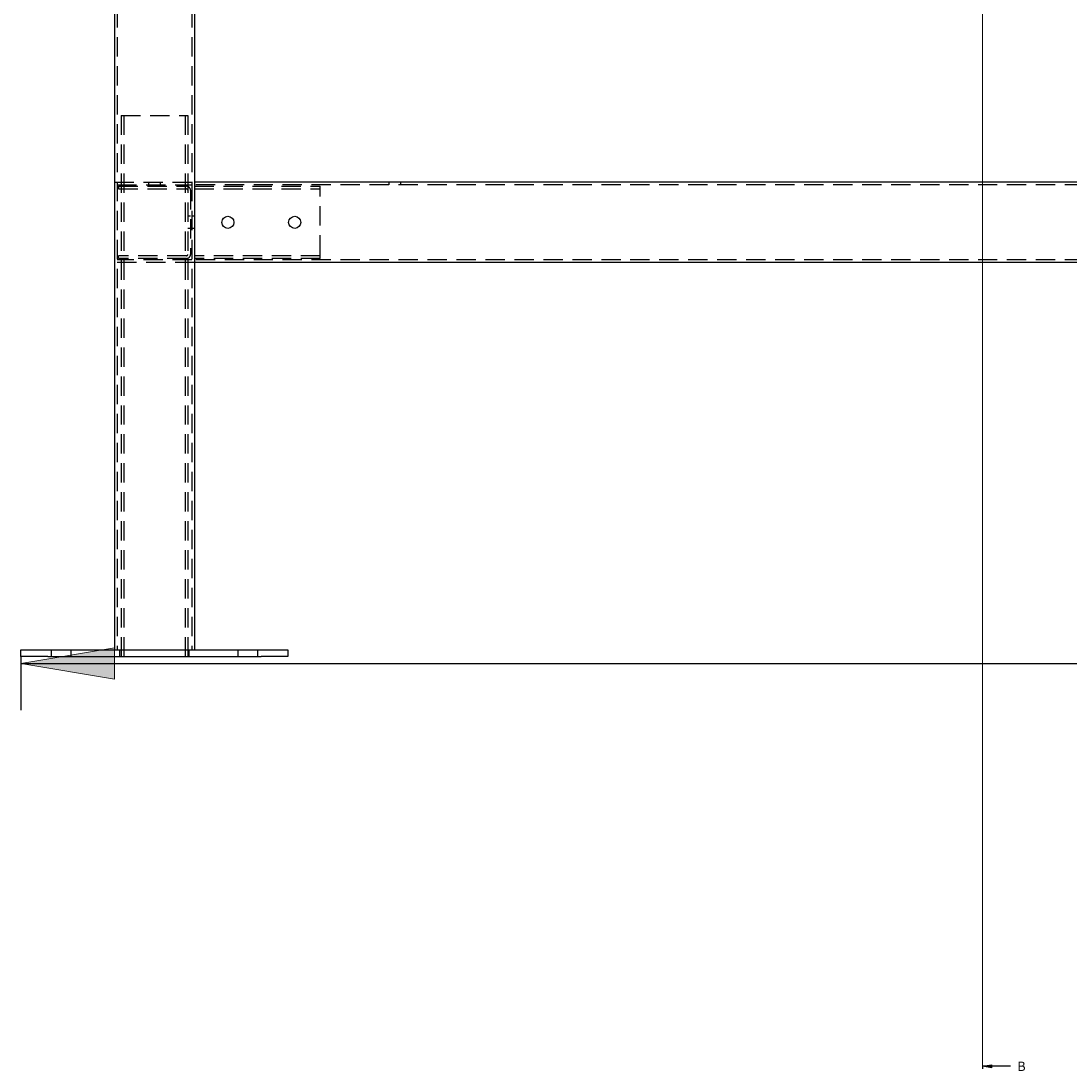
# Model space of a CAD drawing. Units: millimetres. Extents: x 31 to 388, y -270 to -27.
# Drawn here: x 31 to 66, y -170 to -136 of the extents above; entities that cross this region are included whole.
import ezdxf

# ---------------------------------------------------------------- set-up
doc = ezdxf.new("R2010")
doc.units = ezdxf.units.MM
doc.header["$MEASUREMENT"] = 0
for name, pattern in [('AI-Linetype-100', [0.9525, 0.635, -0.3175]), ('AI-Linetype-101', [0.9525, 0.635, -0.3175]), ('AI-Linetype-102', [0.9525, 0.635, -0.3175]), ('AI-Linetype-103', [0.9525, 0.635, -0.3175]), ('AI-Linetype-104', [0.9525, 0.635, -0.3175]), ('AI-Linetype-105', [0.9525, 0.635, -0.3175]), ('AI-Linetype-106', [0.9525, 0.635, -0.3175]), ('AI-Linetype-107', [0.9525, 0.635, -0.3175]), ('AI-Linetype-108', [0.9525, 0.635, -0.3175]), ('AI-Linetype-109', [0.9525, 0.635, -0.3175]), ('AI-Linetype-110', [0.9525, 0.635, -0.3175]), ('AI-Linetype-111', [0.9525, 0.635, -0.3175]), ('AI-Linetype-112', [0.9525, 0.635, -0.3175]), ('AI-Linetype-228', [0.9525, 0.635, -0.3175]), ('AI-Linetype-229', [0.9525, 0.635, -0.3175]), ('AI-Linetype-230', [0.9525, 0.635, -0.3175]), ('AI-Linetype-231', [0.9525, 0.635, -0.3175]), ('AI-Linetype-294', [0.9525, 0.635, -0.3175]), ('AI-Linetype-295', [0.9525, 0.635, -0.3175]), ('AI-Linetype-296', [0.9525, 0.635, -0.3175]), ('AI-Linetype-297', [0.9525, 0.635, -0.3175]), ('AI-Linetype-298', [0.9525, 0.635, -0.3175]), ('AI-Linetype-299', [0.9525, 0.635, -0.3175]), ('AI-Linetype-300', [0.9525, 0.635, -0.3175]), ('AI-Linetype-301', [0.9525, 0.635, -0.3175]), ('AI-Linetype-560', [0.9525, 0.635, -0.3175]), ('AI-Linetype-561', [0.9525, 0.635, -0.3175]), ('AI-Linetype-635', [0.9525, 0.635, -0.3175]), ('AI-Linetype-636', [0.9525, 0.635, -0.3175]), ('AI-Linetype-637', [0.9525, 0.635, -0.3175]), ('AI-Linetype-638', [0.9525, 0.635, -0.3175]), ('AI-Linetype-639', [0.9525, 0.635, -0.3175]), ('AI-Linetype-640', [0.9525, 0.635, -0.3175]), ('AI-Linetype-704', [0.9525, 0.635, -0.3175]), ('AI-Linetype-705', [0.9525, 0.635, -0.3175]), ('AI-Linetype-706', [0.9525, 0.635, -0.3175]), ('AI-Linetype-707', [0.9525, 0.635, -0.3175]), ('AI-Linetype-708', [0.9525, 0.635, -0.3175]), ('AI-Linetype-93', [0.9525, 0.635, -0.3175]), ('AI-Linetype-94', [0.9525, 0.635, -0.3175]), ('AI-Linetype-95', [0.9525, 0.635, -0.3175]), ('AI-Linetype-96', [0.9525, 0.635, -0.3175]), ('AI-Linetype-97', [0.9525, 0.635, -0.3175]), ('AI-Linetype-98', [0.9525, 0.635, -0.3175]), ('AI-Linetype-99', [0.9525, 0.635, -0.3175])]:
    doc.linetypes.add(name, pattern=pattern)
doc.layers.add('Calque 1', color=7, linetype='Continuous', lineweight=0)

# ---------------------------------------------------------------- blocks, each defined once
blk = doc.blocks.new('Block_12')
at = {"layer": 'Calque 1', "true_color": 0x000000, "transparency": 33554687}
blk.add_hatch(color=18, dxfattribs=at).paths.add_polyline_path([(34.3, -157.528), (34.3, -156.504), (31.227, -157.016)])
at = {"layer": 'Calque 1', "color": 18, "lineweight": 25, "true_color": 0x000000}
for p, q in [((31.227, -156.781), (31.227, -158.552)), ((31.227, -157.016), (169.042, -157.016))]:
    blk.add_line(p, q, dxfattribs=at)
at = {"layer": 'Calque 1'}
blk.add_lwpolyline([(34.3, -157.528), (34.3, -156.504), (31.227, -157.016)], close=True, dxfattribs=at)

msp = doc.modelspace()

# ---------------------------------------------------------------- hatches: boundary and pattern name
at = {"layer": 'Calque 1', "true_color": 0x000000, "transparency": 33554687}
msp.add_hatch(color=18, dxfattribs=at).paths.add_polyline_path([(63.146, -170.202), (62.839, -170.253), (63.146, -170.304)])

# ---------------------------------------------------------------- linework, layer by layer
at = {"layer": 'Calque 1', "color": 18, "lineweight": 0, "true_color": 0x000000}
msp.add_line((62.839, -29.805), (62.839, -170.253), dxfattribs=at)
at = {"layer": 'Calque 1', "color": 18, "lineweight": 25, "true_color": 0x000000}
for p, q in [((34.3, -47.938), (34.3, -156.562)), ((36.933, -47.925), (36.933, -156.562)), ((163.337, -141.2), (36.933, -141.2)), ((163.337, -143.833), (36.933, -143.833)), ((31.227, -156.562), (32.105, -156.562)), ((31.227, -156.781), (31.227, -156.562)), ((32.105, -156.562), (39.128, -156.562)), ((39.128, -156.562), (40.005, -156.562)), ((40.005, -156.562), (40.005, -156.781)), ((32.105, -156.781), (31.227, -156.781)), ((32.105, -156.781), (39.128, -156.781)), ((40.005, -156.781), (39.128, -156.781)), ((62.839, -170.253), (62.839, -170.33)), ((63.76, -170.253), (62.839, -170.253))]:
    msp.add_line(p, q, dxfattribs=at)
at = {"layer": 'Calque 1', "color": 18, "linetype": 'AI-Linetype-560', "lineweight": 25, "true_color": 0x000000}
msp.add_line((34.387, -47.846), (34.387, -156.562), dxfattribs=at)
at = {"layer": 'Calque 1', "color": 18, "linetype": 'AI-Linetype-561', "lineweight": 25, "true_color": 0x000000}
msp.add_line((36.845, -47.846), (36.845, -156.562), dxfattribs=at)
at = {"layer": 'Calque 1', "color": 18, "linetype": 'AI-Linetype-704', "lineweight": 25, "true_color": 0x000000}
msp.add_line((34.519, -139.006), (36.714, -139.006), dxfattribs=at)
at = {"layer": 'Calque 1', "color": 18, "linetype": 'AI-Linetype-708', "lineweight": 25, "true_color": 0x000000}
msp.add_line((34.519, -139.006), (34.519, -156.781), dxfattribs=at)
at = {"layer": 'Calque 1', "color": 18, "linetype": 'AI-Linetype-705', "lineweight": 25, "true_color": 0x000000}
msp.add_line((34.607, -139.006), (34.607, -156.781), dxfattribs=at)
at = {"layer": 'Calque 1', "color": 18, "linetype": 'AI-Linetype-706', "lineweight": 25, "true_color": 0x000000}
msp.add_line((36.626, -139.006), (36.626, -156.781), dxfattribs=at)
at = {"layer": 'Calque 1', "color": 18, "linetype": 'AI-Linetype-707', "lineweight": 25, "true_color": 0x000000}
msp.add_line((36.714, -139.006), (36.714, -156.781), dxfattribs=at)
at = {"layer": 'Calque 1', "color": 18, "linetype": 'AI-Linetype-295', "lineweight": 25, "true_color": 0x000000}
msp.add_line((34.3, -141.2), (36.933, -141.2), dxfattribs=at)
at = {"layer": 'Calque 1', "color": 18, "linetype": 'AI-Linetype-297', "lineweight": 25, "true_color": 0x000000}
msp.add_line((34.387, -141.288), (36.845, -141.288), dxfattribs=at)
at = {"layer": 'Calque 1', "color": 18, "linetype": 'AI-Linetype-103', "lineweight": 25, "true_color": 0x000000}
msp.add_line((34.431, -141.332), (34.431, -141.419), dxfattribs=at)
at = {"layer": 'Calque 1', "color": 18, "linetype": 'AI-Linetype-104', "lineweight": 25, "true_color": 0x000000}
msp.add_line((34.431, -141.332), (36.67, -141.332), dxfattribs=at)
at = {"layer": 'Calque 1', "color": 18, "linetype": 'AI-Linetype-101', "lineweight": 25, "true_color": 0x000000}
msp.add_line((34.431, -141.419), (36.67, -141.419), dxfattribs=at)
at = {"layer": 'Calque 1', "color": 18, "linetype": 'AI-Linetype-298', "lineweight": 25, "true_color": 0x000000}
msp.add_line((35.419, -141.2), (35.419, -141.288), dxfattribs=at)
at = {"layer": 'Calque 1', "color": 18, "linetype": 'AI-Linetype-299', "lineweight": 25, "true_color": 0x000000}
msp.add_line((35.814, -141.288), (35.814, -141.2), dxfattribs=at)
at = {"layer": 'Calque 1', "color": 18, "linetype": 'AI-Linetype-100', "lineweight": 25, "true_color": 0x000000}
msp.add_line((36.801, -141.463), (36.801, -143.57), dxfattribs=at)
at = {"layer": 'Calque 1', "color": 18, "linetype": 'AI-Linetype-228', "lineweight": 25, "true_color": 0x000000}
msp.add_line((163.337, -141.288), (36.933, -141.288), dxfattribs=at)
at = {"layer": 'Calque 1', "color": 18, "linetype": 'AI-Linetype-97', "lineweight": 25, "true_color": 0x000000}
msp.add_line((36.933, -141.332), (41.059, -141.332), dxfattribs=at)
at = {"layer": 'Calque 1', "color": 18, "linetype": 'AI-Linetype-99', "lineweight": 25, "true_color": 0x000000}
msp.add_line((36.933, -141.419), (41.059, -141.419), dxfattribs=at)
at = {"layer": 'Calque 1', "color": 18, "linetype": 'AI-Linetype-98', "lineweight": 25, "true_color": 0x000000}
msp.add_line((41.059, -141.463), (41.059, -141.332), dxfattribs=at)
at = {"layer": 'Calque 1', "color": 18, "linetype": 'AI-Linetype-93', "lineweight": 25, "true_color": 0x000000}
msp.add_line((41.059, -143.57), (41.059, -141.463), dxfattribs=at)
at = {"layer": 'Calque 1', "color": 18, "linetype": 'AI-Linetype-230', "lineweight": 25, "true_color": 0x000000}
msp.add_line((43.319, -141.2), (43.319, -141.288), dxfattribs=at)
at = {"layer": 'Calque 1', "color": 18, "linetype": 'AI-Linetype-231', "lineweight": 25, "true_color": 0x000000}
msp.add_line((43.714, -141.288), (43.714, -141.2), dxfattribs=at)
at = {"layer": 'Calque 1', "color": 18, "linetype": 'AI-Linetype-111', "lineweight": 25, "true_color": 0x000000}
msp.add_line((36.801, -142.319), (36.714, -142.319), dxfattribs=at)
at = {"layer": 'Calque 1', "color": 18, "linetype": 'AI-Linetype-300', "lineweight": 25, "true_color": 0x000000}
msp.add_line((36.933, -142.319), (36.845, -142.319), dxfattribs=at)
at = {"layer": 'Calque 1', "color": 18, "linetype": 'AI-Linetype-112', "lineweight": 25, "true_color": 0x000000}
msp.add_line((36.714, -142.714), (36.801, -142.714), dxfattribs=at)
at = {"layer": 'Calque 1', "color": 18, "linetype": 'AI-Linetype-301', "lineweight": 25, "true_color": 0x000000}
msp.add_line((36.845, -142.714), (36.933, -142.714), dxfattribs=at)
at = {"layer": 'Calque 1', "color": 18, "linetype": 'AI-Linetype-294', "lineweight": 25, "true_color": 0x000000}
msp.add_line((36.933, -143.833), (34.3, -143.833), dxfattribs=at)
at = {"layer": 'Calque 1', "color": 18, "linetype": 'AI-Linetype-296', "lineweight": 25, "true_color": 0x000000}
msp.add_line((36.845, -143.746), (34.387, -143.746), dxfattribs=at)
at = {"layer": 'Calque 1', "color": 18, "linetype": 'AI-Linetype-107', "lineweight": 25, "true_color": 0x000000}
msp.add_line((36.67, -143.614), (34.431, -143.614), dxfattribs=at)
at = {"layer": 'Calque 1', "color": 18, "linetype": 'AI-Linetype-109', "lineweight": 25, "true_color": 0x000000}
msp.add_line((34.431, -143.702), (34.431, -143.614), dxfattribs=at)
at = {"layer": 'Calque 1', "color": 18, "linetype": 'AI-Linetype-108', "lineweight": 25, "true_color": 0x000000}
msp.add_line((36.67, -143.702), (34.431, -143.702), dxfattribs=at)
at = {"layer": 'Calque 1', "color": 18, "linetype": 'AI-Linetype-96', "lineweight": 25, "true_color": 0x000000}
msp.add_line((41.059, -143.614), (36.933, -143.614), dxfattribs=at)
at = {"layer": 'Calque 1', "color": 18, "linetype": 'AI-Linetype-94', "lineweight": 25, "true_color": 0x000000}
msp.add_line((41.059, -143.702), (36.933, -143.702), dxfattribs=at)
at = {"layer": 'Calque 1', "color": 18, "linetype": 'AI-Linetype-229', "lineweight": 25, "true_color": 0x000000}
msp.add_line((163.337, -143.746), (36.933, -143.746), dxfattribs=at)
at = {"layer": 'Calque 1', "color": 18, "linetype": 'AI-Linetype-95', "lineweight": 25, "true_color": 0x000000}
msp.add_line((41.059, -143.702), (41.059, -143.57), dxfattribs=at)
at = {"layer": 'Calque 1', "color": 18, "linetype": 'AI-Linetype-639', "lineweight": 25, "true_color": 0x000000}
msp.add_line((32.215, -156.562), (32.215, -156.781), dxfattribs=at)
at = {"layer": 'Calque 1', "color": 18, "linetype": 'AI-Linetype-640', "lineweight": 25, "true_color": 0x000000}
msp.add_line((32.873, -156.781), (32.873, -156.562), dxfattribs=at)
at = {"layer": 'Calque 1', "color": 18, "linetype": 'AI-Linetype-636', "lineweight": 25, "true_color": 0x000000}
msp.add_line((34.475, -156.781), (34.475, -156.562), dxfattribs=at)
at = {"layer": 'Calque 1', "color": 18, "linetype": 'AI-Linetype-635', "lineweight": 25, "true_color": 0x000000}
msp.add_line((36.758, -156.781), (36.758, -156.562), dxfattribs=at)
at = {"layer": 'Calque 1', "color": 18, "linetype": 'AI-Linetype-637', "lineweight": 25, "true_color": 0x000000}
msp.add_line((38.36, -156.562), (38.36, -156.781), dxfattribs=at)
at = {"layer": 'Calque 1', "color": 18, "linetype": 'AI-Linetype-638', "lineweight": 25, "true_color": 0x000000}
msp.add_line((39.018, -156.781), (39.018, -156.562), dxfattribs=at)
at = {"layer": 'Calque 1'}
msp.add_lwpolyline([(63.146, -170.202), (62.839, -170.253), (63.146, -170.304)], close=True, dxfattribs=at)
at = {"layer": 'Calque 1', "color": 18, "lineweight": 25, "true_color": 0x000000}
for centre in [(38.03, -142.517), (40.225, -142.517)]:
    msp.add_circle(centre, 0.198, dxfattribs=at)
at = {"layer": 'Calque 1', "color": 18, "linetype": 'AI-Linetype-105', "lineweight": 25, "true_color": 0x000000}
msp.add_open_spline([(36.801, -141.463), (36.801, -141.391), (36.742, -141.332), (36.67, -141.332)], degree=3, dxfattribs=at)
at = {"layer": 'Calque 1', "color": 18, "linetype": 'AI-Linetype-102', "lineweight": 25, "true_color": 0x000000}
msp.add_open_spline([(36.714, -141.463), (36.714, -141.439), (36.694, -141.419), (36.67, -141.419)], degree=3, dxfattribs=at)
at = {"layer": 'Calque 1', "color": 18, "linetype": 'AI-Linetype-106', "lineweight": 25, "true_color": 0x000000}
msp.add_open_spline([(36.67, -143.614), (36.694, -143.614), (36.714, -143.594), (36.714, -143.57)], degree=3, dxfattribs=at)
at = {"layer": 'Calque 1', "color": 18, "linetype": 'AI-Linetype-110', "lineweight": 25, "true_color": 0x000000}
msp.add_open_spline([(36.67, -143.702), (36.742, -143.702), (36.801, -143.643), (36.801, -143.57)], degree=3, dxfattribs=at)

# ---------------------------------------------------------------- block references
at = {"layer": 'Calque 1'}
msp.add_blockref('Block_12', (0, 0), dxfattribs=at)

# ---------------------------------------------------------------- texts
at = {"layer": 'Calque 1', "insert": (63.98, -170.406), "char_height": 0.2, "attachment_point": 7}
msp.add_mtext('\\C18;\\c0;\\FMyriad Pro|b0|i0|c1;\\H0.307231;\\W1.000000;B', dxfattribs=at)

doc.saveas('drawing.dxf')
